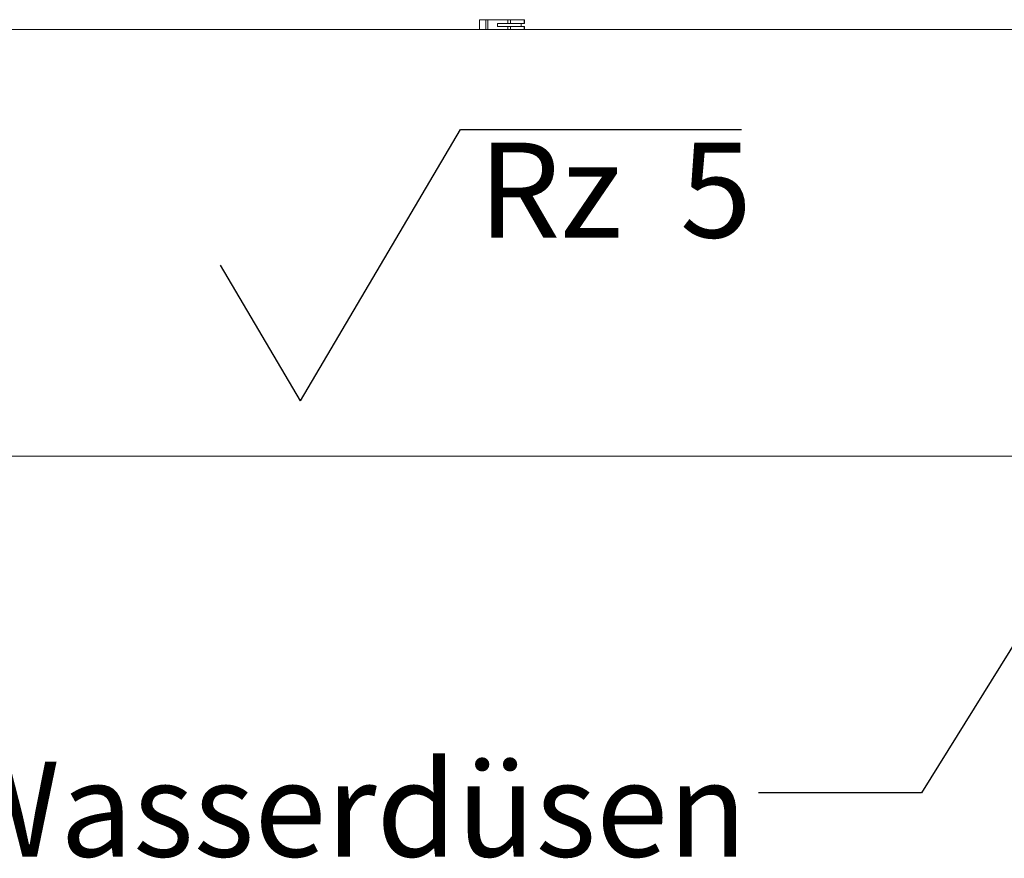
# Paper-space layout 'Blatt2' of a CAD drawing. Units: millimetres. Extents: x 5 to 415, y 5 to 292.
# Drawn here: x 112 to 150, y 71 to 104 of the extents above; entities that cross this region are included whole.
import ezdxf

# ---------------------------------------------------------------- set-up
doc = ezdxf.new("R2010")
doc.units = ezdxf.units.MM
doc.layers.add('BEMAßUNG', color=96, linetype='Continuous')
doc.styles.add('SLDTEXTSTYLE0', font='TXT', dxfattribs={"width": 0.75})
doc.styles.add('SLDTEXTSTYLE2', font='TXT', dxfattribs={"width": 0.65})
doc.dimstyles.new('SLDDIMSTYLE7', dxfattribs={"dimtxt": 0.18, "dimasz": 3.302, "dimexe": 0, "dimexo": 0.0625, "dimgap": 0, "dimtad": 0, "dimtih": 1, "dimtoh": 1, "dimdec": 0, "dimrnd": 1e-09, "dimzin": 0, "dimdsep": 46, "dimtxsty": 'Standard', "dimsah": 1, "dimcen": 0.09, "dimadec": 0, "dimazin": 0, "dimtfac": 3.302, "dimtdec": 0, "dimtofl": 0, "dimtmove": 0, "dimatfit": 3, "dimfxl": 0, "dimfrac": 2, "dimtolj": 1, "dimtzin": 0, "dimarcsym": 0})

# ---------------------------------------------------------------- blocks, each defined once
blk = doc.blocks.new('SW_SFSYMBOL_1')
at = {"layer": 'BEMAßUNG', "color": 0}
for p, q in [((-6.927, -5.291), (-0.684, 5.291)), ((-0.684, 5.291), (10.269, 5.291)), ((-6.927, -5.291), (-10.048, 0))]:
    blk.add_line(p, q, dxfattribs=at)
at = {"layer": 'BEMAßUNG', "color": 0, "insert": (0, 4.775), "char_height": 3.7042, "attachment_point": 1, "style": 'SLDTEXTSTYLE2'}
blk.add_mtext('Rz  5', dxfattribs=at)

psp = doc.layouts.new('Blatt2')

# ---------------------------------------------------------------- linework, layer by layer
at = {"color": 7, "linetype": 'Continuous', "lineweight": 15}
for p, q in [((129.87288, 104.03846), (129.87288, 103.6561)), ((129.87288, 104.03846), (130.12304, 104.03846)), ((130.12304, 103.6561), (130.12304, 104.03846)), ((130.12304, 104.03846), (130.19904, 104.03846)), ((130.19904, 104.03846), (130.19904, 103.6561)), ((130.19904, 104.03846), (130.98157, 104.03846)), ((130.98157, 103.8914), (130.98157, 104.03846)), ((130.98157, 104.03846), (131.07834, 104.03846)), ((131.07834, 104.03846), (131.07834, 103.8914)), ((131.07834, 104.03846), (131.61072, 104.03846)), ((131.61072, 103.8914), (131.61072, 104.03846)), ((131.61072, 104.03846), (131.63149, 104.03846)), ((131.63149, 104.03846), (131.63149, 103.8914)), ((39.811, 103.6561), (221.69336, 103.6561)), ((130.57368, 103.77375), (130.57368, 103.8914)), ((130.57368, 103.8914), (130.98157, 103.8914)), ((130.98157, 103.77375), (130.57368, 103.77375)), ((131.07834, 103.8914), (130.98157, 103.8914)), ((130.98157, 103.6561), (130.98157, 103.77375)), ((130.98157, 103.77375), (131.07834, 103.77375)), ((131.61072, 103.8914), (131.07834, 103.8914)), ((131.07834, 103.77375), (131.07834, 103.6561)), ((131.07834, 103.77375), (131.61072, 103.77375)), ((131.50109, 103.8914), (131.50109, 103.77375)), ((131.63149, 103.8914), (131.61072, 103.8914)), ((131.61072, 103.6561), (131.61072, 103.77375)), ((131.61072, 103.77375), (131.63149, 103.77375)), ((131.63149, 103.77375), (131.63149, 103.6561)), ((39.58789, 87.00904), (221.91647, 87.00904))]:
    psp.add_line(p, q, dxfattribs=at)

# ---------------------------------------------------------------- block references
at = {"layer": 'BEMAßUNG'}
psp.add_blockref('SW_SFSYMBOL_1', (129.81867, 94.46927), dxfattribs=at)

# ---------------------------------------------------------------- texts
at = {"layer": 'BEMAßUNG', "insert": (102.6309, 75.09868), "char_height": 3.7041667, "attachment_point": 1, "style": 'SLDTEXTSTYLE0'}
psp.add_mtext('5x Wasserdüsen', dxfattribs=at)

# ---------------------------------------------------------------- leaders
at = {"layer": 'BEMAßUNG'}
psp.add_leader([(165.81691, 104.03846), (147.10647, 73.8849), (140.75647, 73.8849)], dimstyle='SLDDIMSTYLE7', dxfattribs=at)

doc.saveas('drawing.dxf')
